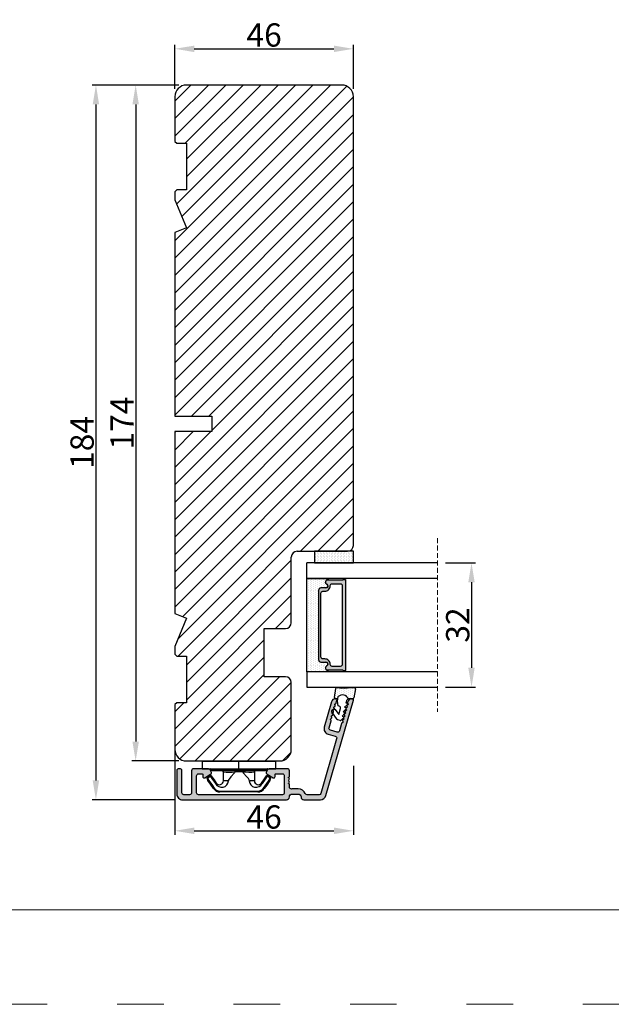
# Model space of a CAD drawing. Units: millimetres. Extents: x -7040 to -5687, y -1750 to -728.
# Drawn here: x -6735 to -6582, y -1750 to -1497 of the extents above; entities that cross this region are included whole.
import ezdxf

# ---------------------------------------------------------------- set-up
doc = ezdxf.new("R2010")
doc.units = ezdxf.units.MM
doc.linetypes.add('ACAD_ISO03W100', pattern=[30, 12, -18])
doc.linetypes.add('HIDDEN', pattern=[1.905, 1.27, -0.635])
doc.layers.get('0').update_dxf_attribs({"lineweight": 0})
doc.layers.get('DEFPOINTS').update_dxf_attribs({"lineweight": 0})
for name, color, linetype, lineweight in [('01 TABLE', 250, 'Continuous', 13), ('02 MEASURES', 156, 'Continuous', 13), ('03 FRAME', 40, 'Continuous', 25), ('04 FRAME HATCH', 40, 'Continuous', 0), ('07 GLASS', 151, 'Continuous', 25), ('09 ALUMINIUM', 55, 'Continuous', 25), ('10 ALUMINIUM HATCH', 55, 'Continuous', 0), ('13 GASKET', 254, 'Continuous', 25), ('14 GASKET HATCH', 254, 'Continuous', 0), ('15 CLIPS', 22, 'Continuous', 25), ('19 PV', 7, 'Continuous', 25)]:
    doc.layers.add(name, color=color, linetype=linetype, lineweight=lineweight)
doc.styles.add('M1x2', font='arial.ttf', dxfattribs={"height": 6})
doc.dimstyles.new('M1x1 NY', dxfattribs={"dimtxt": 5, "dimasz": 5, "dimexe": 1, "dimexo": 2, "dimgap": 0.5, "dimtad": 1, "dimdec": 0, "dimdsep": 46, "dimtxsty": 'M1x2', "dimcen": -1, "dimclrd": 256, "dimclre": 256, "dimclrt": 256, "dimazin": 2, "dimtfac": 1, "dimtdec": 0, "dimtmove": 0, "dimatfit": 3, "dimfxl": 1, "dimtolj": 1, "dimarcsym": 0})

# ---------------------------------------------------------------- blocks, each defined once
blk = doc.blocks.new('*D1705')
at = {"layer": '02 MEASURES', "lineweight": -2}
for p, q in [((-6693.89, -1513.62), (-6705.99, -1513.62)), ((-6704.99, -1518.62), (-6704.99, -1682.62)), ((-6693.89, -1687.62), (-6705.99, -1687.62))]:
    blk.add_line(p, q, dxfattribs=at)
at = {"layer": '02 MEASURES'}
for points in [[(-6704.16, -1518.62), (-6705.83, -1518.62), (-6704.99, -1513.62)], [(-6705.83, -1682.62), (-6704.16, -1682.62), (-6704.99, -1687.62)]]:
    blk.add_solid(points, dxfattribs=at)
at = {"layer": 'DEFPOINTS', "color": 0}
for p in [(-6691.89, -1513.62), (-6704.99, -1687.62), (-6691.89, -1687.62)]:
    blk.add_point(p, dxfattribs=at)
at = {"layer": '02 MEASURES', "insert": (-6708.5, -1600.62), "char_height": 6, "attachment_point": 5, "rotation": 90, "style": 'M1x2'}
blk.add_mtext('\\A1;174', dxfattribs=at)
blk = doc.blocks.new('*D1707')
at = {"layer": '02 MEASURES', "lineweight": -2}
for p, q in [((-6694.89, -1514.62), (-6694.89, -1503.3)), ((-6689.89, -1504.3), (-6653.89, -1504.3)), ((-6648.89, -1514.62), (-6648.89, -1503.3))]:
    blk.add_line(p, q, dxfattribs=at)
at = {"layer": '02 MEASURES'}
for points in [[(-6689.89, -1503.47), (-6689.89, -1505.14), (-6694.89, -1504.3)], [(-6653.89, -1505.14), (-6653.89, -1503.47), (-6648.89, -1504.3)]]:
    blk.add_solid(points, dxfattribs=at)
at = {"layer": 'DEFPOINTS', "color": 0}
for p in [(-6648.89, -1504.3), (-6694.89, -1516.62), (-6648.89, -1516.62)]:
    blk.add_point(p, dxfattribs=at)
at = {"layer": '02 MEASURES', "insert": (-6671.89, -1500.74), "char_height": 6, "attachment_point": 5, "style": 'M1x2'}
blk.add_mtext('\\A1;46', dxfattribs=at)
blk = doc.blocks.new('*D1709')
at = {"layer": '02 MEASURES', "lineweight": -2}
for p, q in [((-6694.89, -1680.87), (-6694.89, -1706.59)), ((-6648.89, -1688.87), (-6648.89, -1706.59)), ((-6689.89, -1705.59), (-6653.89, -1705.59))]:
    blk.add_line(p, q, dxfattribs=at)
at = {"layer": '02 MEASURES'}
for points in [[(-6689.89, -1704.76), (-6689.89, -1706.42), (-6694.89, -1705.59)], [(-6653.89, -1706.42), (-6653.89, -1704.76), (-6648.89, -1705.59)]]:
    blk.add_solid(points, dxfattribs=at)
at = {"layer": 'DEFPOINTS', "color": 0}
for p in [(-6694.89, -1678.87), (-6648.89, -1686.87), (-6648.89, -1705.59)]:
    blk.add_point(p, dxfattribs=at)
at = {"layer": '02 MEASURES', "insert": (-6671.89, -1702.03), "char_height": 6, "attachment_point": 5, "style": 'M1x2'}
blk.add_mtext('\\A1;46', dxfattribs=at)
blk = doc.blocks.new('*D1711')
at = {"layer": '02 MEASURES', "lineweight": -2}
for p, q in [((-6696.89, -1513.62), (-6716.23, -1513.62)), ((-6715.23, -1518.62), (-6715.23, -1692.62)), ((-6694.89, -1697.62), (-6716.23, -1697.62))]:
    blk.add_line(p, q, dxfattribs=at)
at = {"layer": '02 MEASURES'}
for points in [[(-6714.4, -1518.62), (-6716.06, -1518.62), (-6715.23, -1513.62)], [(-6716.06, -1692.62), (-6714.4, -1692.62), (-6715.23, -1697.62)]]:
    blk.add_solid(points, dxfattribs=at)
at = {"layer": 'DEFPOINTS', "color": 0}
for p in [(-6694.89, -1513.62), (-6715.23, -1697.62), (-6692.89, -1697.62)]:
    blk.add_point(p, dxfattribs=at)
at = {"layer": '02 MEASURES', "insert": (-6718.79, -1605.62), "char_height": 6, "attachment_point": 5, "rotation": 90, "style": 'M1x2'}
blk.add_mtext('\\A1;184', dxfattribs=at)
blk = doc.blocks.new('*D1875')
at = {"layer": '02 MEASURES', "lineweight": -2}
for p, q in [((-6625.18, -1636.62), (-6617.46, -1636.62)), ((-6618.46, -1641.62), (-6618.46, -1663.62)), ((-6625.18, -1668.62), (-6617.46, -1668.62))]:
    blk.add_line(p, q, dxfattribs=at)
at = {"layer": '02 MEASURES'}
for points in [[(-6617.63, -1641.62), (-6619.29, -1641.62), (-6618.46, -1636.62)], [(-6619.29, -1663.62), (-6617.63, -1663.62), (-6618.46, -1668.62)]]:
    blk.add_solid(points, dxfattribs=at)
at = {"layer": 'DEFPOINTS', "color": 0}
for p in [(-6627.18, -1636.62), (-6627.18, -1668.62), (-6618.46, -1668.62)]:
    blk.add_point(p, dxfattribs=at)
at = {"layer": '02 MEASURES', "insert": (-6622.02, -1652.62), "char_height": 6, "attachment_point": 5, "rotation": 90, "style": 'M1x2'}
blk.add_mtext('\\A1;32', dxfattribs=at)
blk = doc.blocks.new('sdfe')
at = {"layer": '15 CLIPS'}
for p, q in [((-1277.75, -1014.3), (-1279.75, -1014.3)), ((-1279.75, -1033.3), (-1279.75, -1014.3)), ((-1277.75, -1023.8), (-1277.75, -1014.3)), ((-1277.55, -1016.6), (-1277.55, -1023.8)), ((-1277.35, -1023.8), (-1277.35, -1016.8)), ((-1276.02, -1016.39), (-1275.85, -1016.5)), ((-1276.95, -1019.8), (-1274.65, -1019.8)), ((-1274.65, -1019.8), (-1274.65, -1021.1)), ((-1272, -1028.69), (-1272, -1018.9)), ((-1272, -1018.9), (-1271.8, -1018.9)), ((-1271.8, -1018.9), (-1271.8, -1028.69)), ((-1277.75, -1023.8), (-1279.75, -1023.8)), ((-1277.75, -1033.3), (-1277.75, -1023.8)), ((-1277.55, -1023.8), (-1277.55, -1031)), ((-1277.35, -1022.78), (-1276.95, -1022.78)), ((-1277.35, -1030.8), (-1277.35, -1023.8)), ((-1276.95, -1022.78), (-1276.95, -1024.81)), ((-1277.35, -1024.81), (-1276.95, -1024.81)), ((-1274.65, -1027.8), (-1276.95, -1027.8)), ((-1274.65, -1026.49), (-1274.65, -1027.8)), ((-1272, -1028.69), (-1271.8, -1028.69)), ((-1275.85, -1031.09), (-1276.02, -1031.2)), ((-1279.75, -1033.3), (-1277.75, -1033.3))]:
    blk.add_line(p, q, dxfattribs=at)
at = {"layer": '15 CLIPS', "flags": 128}
for points in [[(-1276.02, -1016.39), (-1275.74, -1015.99), (-1275.53, -1015.68)], [(-1275.36, -1015.8), (-1275.64, -1016.19), (-1275.85, -1016.5)], [(-1275.36, -1015.8), (-1275.43, -1015.75), (-1275.49, -1015.71), (-1275.52, -1015.69), (-1275.53, -1015.68)], [(-1275.36, -1015.8), (-1275.34, -1015.72), (-1275.31, -1015.65), (-1275.3, -1015.62), (-1275.3, -1015.61)], [(-1274.85, -1015.98), (-1275.14, -1015.88), (-1275.36, -1015.8)], [(-1275.3, -1015.61), (-1275.01, -1015.71), (-1274.78, -1015.79)], [(-1274.85, -1015.98), (-1274.82, -1015.9), (-1274.8, -1015.84), (-1274.79, -1015.8), (-1274.78, -1015.79)], [(-1274.85, -1015.98), (-1274.8, -1015.91), (-1274.76, -1015.85), (-1274.74, -1015.83), (-1274.74, -1015.82)], [(-1272.78, -1017.42), (-1273.94, -1016.61), (-1274.85, -1015.98)], [(-1274.78, -1015.79), (-1274.76, -1015.8), (-1274.74, -1015.82)], [(-1274.74, -1015.82), (-1273.57, -1016.62), (-1272.66, -1017.26)], [(-1274.08, -1017.97), (-1275.14, -1017.24), (-1275.97, -1016.67)], [(-1275.85, -1016.5), (-1274.8, -1017.24), (-1273.97, -1017.81)], [(-1272.78, -1017.42), (-1272.73, -1017.36), (-1272.71, -1017.33), (-1272.7, -1017.3), (-1272.68, -1017.28), (-1272.67, -1017.27), (-1272.66, -1017.26)], [(-1276.95, -1022.78), (-1276.95, -1022.78), (-1276.94, -1022.13), (-1276.92, -1021.2), (-1276.92, -1020.45), (-1276.93, -1019.96), (-1276.95, -1019.8), (-1276.95, -1019.8)], [(-1274.65, -1021.1), (-1274.94, -1021.17), (-1275.22, -1021.34), (-1275.66, -1021.76), (-1276.68, -1022.69), (-1276.95, -1022.78)], [(-1276.95, -1024.81), (-1276.68, -1024.91), (-1275.66, -1025.84), (-1275.1, -1026.34), (-1274.87, -1026.45), (-1274.65, -1026.49)], [(-1275.53, -1031.91), (-1275.8, -1031.51), (-1276.02, -1031.2)], [(-1275.97, -1030.93), (-1274.91, -1030.19), (-1274.08, -1029.62)], [(-1275.85, -1031.09), (-1275.9, -1031.02), (-1275.94, -1030.96), (-1275.96, -1030.93), (-1275.97, -1030.93)], [(-1273.97, -1029.78), (-1275.02, -1030.52), (-1275.85, -1031.09)], [(-1275.85, -1031.09), (-1275.58, -1031.49), (-1275.36, -1031.8)], [(-1274.85, -1031.61), (-1273.69, -1030.81), (-1272.78, -1030.17)], [(-1272.66, -1030.34), (-1273.82, -1031.14), (-1274.74, -1031.78)], [(-1273.97, -1029.78), (-1274.01, -1029.72), (-1274.03, -1029.69), (-1274.05, -1029.67), (-1274.06, -1029.64), (-1274.07, -1029.63), (-1274.08, -1029.62)], [(-1272.78, -1030.17), (-1272.73, -1030.23), (-1272.71, -1030.26), (-1272.7, -1030.29), (-1272.68, -1030.31), (-1272.67, -1030.33), (-1272.66, -1030.34)], [(-1275.36, -1031.8), (-1275.43, -1031.84), (-1275.49, -1031.88), (-1275.52, -1031.9), (-1275.53, -1031.91)], [(-1275.36, -1031.8), (-1275.08, -1031.69), (-1274.85, -1031.61)], [(-1275.36, -1031.8), (-1275.34, -1031.87), (-1275.31, -1031.94), (-1275.3, -1031.97), (-1275.3, -1031.98)], [(-1274.78, -1031.8), (-1275.07, -1031.9), (-1275.3, -1031.98)], [(-1274.85, -1031.61), (-1274.82, -1031.69), (-1274.8, -1031.76), (-1274.79, -1031.79), (-1274.78, -1031.8)], [(-1274.74, -1031.78), (-1274.76, -1031.79), (-1274.78, -1031.8)]]:
    blk.add_lwpolyline(points, dxfattribs=at)
at = {"layer": '15 CLIPS'}
for centre, radius, start, end in [((-1275.36, -1015.8), 0.2, 70.2308, 145.2574), ((-1277.55, -1016.4), 0.2, 179.9836, 270.0239), ((-1277.55, -1016.8), 0.2, 359.9975, 89.9929), ((-1275.85, -1016.5), 0.2, 145.2486, 235.2608), ((-1350.01, -965.18), 90.18, 325.1887, 325.3158), ((-1274.7, -1019.38), 1.73, 271.5037, 65.0234), ((-1274.65, -1018.8), 1, 270.0006, 55.2529), ((-1375.61, -947.42), 123.64, 325.2059, 325.2986), ((-1273.8, -1018.9), 1.8, 0.0263, 55.2263), ((-1273.8, -1018.9), 2, 359.998, 55.2549), ((-1276.95, -1019.4), 0.4, 180.0051, 269.9938), ((-1303.65, -1026.3), 26.74, 356.7964, 3.2036), ((-1276.95, -1028.2), 0.4, 90.0062, 179.9949), ((-1274.7, -1028.22), 1.73, 295.0779, 88.395), ((-1274.65, -1028.8), 1, 304.7484, 89.9981), ((-1273.8, -1028.69), 1.8, 304.7772, 359.9702), ((-1273.8, -1028.69), 2, 304.7489, 359.9981), ((-1277.55, -1031.2), 0.2, 90.0053, 180.0044), ((-1277.55, -1030.8), 0.2, 269.9779, 0.0146), ((-1275.85, -1031.09), 0.2, 124.7377, 214.753), ((-1275.36, -1031.8), 0.2, 214.7747, 289.737), ((-1160.84, -952.65), 138.69, 214.7064, 214.789)]:
    blk.add_arc(centre, radius, start, end, dxfattribs=at)
blk = doc.blocks.new('2-lags glas 1')
at = {"layer": '14 GASKET HATCH', "linetype": 'ByBlock'}
h = blk.add_hatch(dxfattribs=at)
h.set_pattern_fill('DOTS', color=256, scale=0.25, angle=360, style=0)
h.set_pattern_definition([(360, (-3896.3544, -242.25144), (0.1984375, -0.396875), [0, -0.396875])])
h.paths.add_polyline_path([(-1399.11, -1000.95), (-1402.11, -1000.95), (-1402.11, -990.95), (-1399.11, -990.95)])
h = blk.add_hatch(dxfattribs=at)
h.set_pattern_fill('DOTS', color=256, scale=0.3, angle=360, style=0)
h.set_pattern_definition([(360, (-3896.3544, -242.25144), (0.238125, -0.47625), [0, -0.47625])])
h.paths.add_polyline_path([(-1374.21, -991.95), (-1392.01, -991.95, 0.414213), (-1392.66, -992.6), (-1392.66, -993.83), (-1392.66, -993.83, -0.786496), (-1393.65, -994.06, 0.738654), (-1394.78, -994.27, -0.941333), (-1395.11, -994.25), (-1395.11, -988.95), (-1371.11, -988.95), (-1371.11, -994.25, -0.941332), (-1371.45, -994.27, 0.738654), (-1372.58, -994.06, -0.786496), (-1373.56, -993.83), (-1373.56, -993.83), (-1373.56, -992.6, 0.414211)])
at = {"layer": '19 PV'}
h = blk.add_hatch(color=256, dxfattribs=at)
h.set_gradient(color1=(255, 255, 255), one_color=1)
h.paths.add_polyline_path([(-1371.56, -998.95), (-1394.66, -998.95, -0.414198), (-1394.86, -998.75), (-1394.86, -998.42, -0.268008), (-1394.76, -998.24), (-1394.76, -994.39, -0.774649), (-1393.64, -994.1, 0.774553), (-1392.66, -993.85), (-1392.66, -993.83), (-1392.66, -993.83), (-1392.66, -992.6, -0.414213), (-1392.01, -991.95), (-1374.21, -991.95, -0.414211), (-1373.56, -992.6), (-1373.56, -993.83), (-1373.56, -993.83), (-1373.56, -993.85, 0.774552), (-1372.59, -994.1, -0.774648), (-1371.46, -994.39), (-1371.46, -998.24, -0.268016), (-1371.36, -998.42), (-1371.36, -998.75, -0.4142)])
h.paths.add_polyline_path([(-1393.17, -994.97), (-1393.26, -994.97, 0.414223), (-1393.76, -995.47), (-1393.76, -997.57, 0.414223), (-1393.26, -998.07), (-1372.96, -998.07, 0.414222), (-1372.46, -997.57), (-1372.46, -995.47, 0.414222), (-1372.96, -994.97), (-1373.05, -994.97, -0.414247), (-1374.4, -993.62), (-1374.4, -993.07, 0.414224), (-1374.9, -992.57), (-1391.32, -992.57, 0.414225), (-1391.82, -993.07), (-1391.82, -993.62, -0.414246)], flags=16)
at = {"color": 7, "linetype": 'HIDDEN', "lineweight": 18}
blk.add_line((-1405.46, -1022.66), (-1360.76, -1022.66), dxfattribs=at)
at = {"layer": '07 GLASS', "linetype": 'Continuous', "lineweight": 25}
for p, q in [((-1395.11, -988.95), (-1399.11, -988.95)), ((-1399.11, -1022.66), (-1399.11, -988.95)), ((-1395.11, -1022.66), (-1395.11, -988.95)), ((-1371.11, -988.95), (-1367.11, -988.95)), ((-1371.11, -1022.66), (-1371.11, -988.95)), ((-1367.11, -988.95), (-1367.11, -1022.66))]:
    blk.add_line(p, q, dxfattribs=at)
at = {"layer": '13 GASKET', "color": 7, "linetype": 'Continuous', "lineweight": 25}
blk.add_lwpolyline([(-1402.11, -1000.95), (-1402.11, -990.95), (-1399.11, -990.95), (-1399.11, -1000.95)], close=True, dxfattribs=at)
at = {"layer": '19 PV', "color": 7, "linetype": 'Continuous', "lineweight": 25}
for p, q in [((-1392.66, -993.85), (-1392.66, -992.6)), ((-1373.56, -992.6), (-1373.56, -993.85))]:
    blk.add_line(p, q, dxfattribs=at)
for points in [[(-1395.11, -988.95), (-1395.11, -994.25, 0.941341), (-1394.78, -994.27, -0.738654), (-1393.65, -994.06, 0.786545), (-1392.66, -993.83), (-1392.66, -992.6, -0.414213), (-1392.01, -991.95), (-1374.21, -991.95, -0.414213), (-1373.56, -992.6), (-1373.56, -993.83, 0.786545), (-1372.58, -994.06, -0.738654), (-1371.45, -994.27, 0.94134), (-1371.11, -994.25), (-1371.11, -988.95)], [(-1393.17, -994.97), (-1393.26, -994.97, 0.414223), (-1393.76, -995.47), (-1393.76, -997.57, 0.414223), (-1393.26, -998.07), (-1372.96, -998.07, 0.414222), (-1372.46, -997.57), (-1372.46, -995.47, 0.414222), (-1372.96, -994.97), (-1373.05, -994.97, -0.414247), (-1374.4, -993.62), (-1374.4, -993.07, 0.414224), (-1374.9, -992.57), (-1391.32, -992.57, 0.414225), (-1391.82, -993.07), (-1391.82, -993.62, -0.414246)]]:
    blk.add_lwpolyline(points, format="xyb", close=True, dxfattribs=at)
blk.add_lwpolyline([(-1392.66, -993.85, -0.774553), (-1393.64, -994.1, 0.774649), (-1394.76, -994.39), (-1394.76, -998.24, 0.268008), (-1394.86, -998.42), (-1394.86, -998.75, 0.414198), (-1394.66, -998.95), (-1371.56, -998.95, 0.4142), (-1371.36, -998.75), (-1371.36, -998.42, 0.268016), (-1371.46, -998.24), (-1371.46, -994.39, 0.774648), (-1372.59, -994.1, -0.774552), (-1373.56, -993.85)], format="xyb", dxfattribs=at)
blk = doc.blocks.new('sdasdasdDD')
at = {"layer": '13 GASKET'}
for p, q in [((1190, 1421.1), (1189.88, 1422.85)), ((1190.24, 1423.17), (1192.59, 1422.71)), ((1192.83, 1422.42), (1192.83, 1421.26)), ((1193.43, 1420.79), (1193.83, 1420.67)), ((1193.83, 1420.67), (1193.91, 1420.96)), ((1194.25, 1421.05), (1194.99, 1420.34)), ((1194.99, 1420.34), (1195.07, 1420.63)), ((1195.4, 1420.72), (1196.14, 1420.01)), ((1196.14, 1420.01), (1196.22, 1420.3)), ((1196.55, 1420.39), (1197.29, 1419.68)), ((1197.29, 1419.68), (1197.38, 1419.97)), ((1197.71, 1420.06), (1198.32, 1419.47)), ((1189.95, 1418.39), (1189.96, 1419.06)), ((1192.48, 1417.74), (1190.21, 1418.08)), ((1193.42, 1418.5), (1192.24, 1418.71)), ((1192.83, 1418.6), (1192.83, 1418.03)), ((1194.61, 1418.68), (1193.42, 1418.5)), ((1194.7, 1418.97), (1194.61, 1418.68)), ((1196.86, 1418.86), (1195.31, 1419.31)), ((1195.78, 1417.08), (1195.48, 1417.48)), ((1195.55, 1417.9), (1196.86, 1418.86)), ((1198.12, 1418.42), (1196.2, 1417.01)), ((1198.4, 1419.17), (1198.23, 1418.58))]:
    blk.add_line(p, q, dxfattribs=at)
for centre, radius, start, end in [((1190.18, 1422.87), 0.3, 79.0287, 183.7861), ((1192.53, 1422.42), 0.3, 359, 79.0287), ((1140.72, 1420.96), 49.28, 357.7888, 0.1644), ((1193.43, 1419.81), 1.62, 112.5405, 223.0542), ((1193.43, 1419.81), 1.62, 112.5405, 223.0542), ((1193.7, 1421.75), 1, 205.8358, 254.0168), ((1194.11, 1420.9), 0.2, 46.2991, 164.0426), ((1195.18, 1418.83), 0.5, 73.9886, 163.9886), ((1195.26, 1420.57), 0.2, 46.2989, 164.0423), ((1196.41, 1420.24), 0.2, 46.2986, 164.0421), ((1197.57, 1419.91), 0.2, 46.2996, 164.0431), ((1198.11, 1419.26), 0.3, 344, 46.2597), ((1190.25, 1418.38), 0.3, 179, 261.3147), ((1192.53, 1418.03), 0.3, 261.3147, 0), ((1195.73, 1417.66), 0.3, 126.2994, 216.3488), ((1196.02, 1417.25), 0.3, 216.3488, 306.3058), ((1197.94, 1418.66), 0.3, 306.3058, 344)]:
    blk.add_arc(centre, radius, start, end, dxfattribs=at)
blk = doc.blocks.new('seal')
at = {"layer": '14 GASKET HATCH'}
h = blk.add_hatch(dxfattribs=at)
h.set_pattern_fill('DOTS', color=256, scale=0.3, style=0)
h.set_pattern_definition([(1e-13, (-2845.7858, -1988.10047), (0.238125, 0.47625), [0, -0.47625])])
h.paths.add_polyline_path([(-937.18, -942.15), (-937.3, -943.9, 0.49183), (-936.94, -944.21), (-934.6, -943.76, 0.354259), (-934.35, -943.47), (-934.35, -942.31, 0.013839), (-934.38, -942.36, -0.523419), (-934.94, -939.75), (-934.35, -939.65), (-934.35, -939.08, 0.459342), (-934.7, -938.78), (-936.98, -939.13, 0.375451), (-937.23, -939.43), (-937.22, -940.1, -0.010366)])
at = {"layer": '13 GASKET', "xscale": -1, "rotation": 180}
blk.add_blockref('sdasdasdDD', (-2127.18, 478.95), dxfattribs=at)

msp = doc.modelspace()

# ---------------------------------------------------------------- hatches: boundary and pattern name
at = {"layer": '04 FRAME HATCH'}
h = msp.add_hatch(dxfattribs=at)
h.set_pattern_fill('LINE', color=256, angle=225, style=0)
h.paths.add_polyline_path([(-6648.89, -1632.12), (-6648.89, -1516.62, 0.414214), (-6651.89, -1513.62), (-6691.89, -1513.62, 0.414214), (-6694.89, -1516.62), (-6694.89, -1528.12), (-6694.39, -1528.62), (-6691.89, -1528.62), (-6691.89, -1540.62), (-6694.39, -1540.62), (-6694.89, -1541.12), (-6694.89, -1543.14), (-6691.89, -1550.38), (-6694.89, -1551.62), (-6694.89, -1598.82), (-6685.39, -1598.82), (-6685.39, -1602.82), (-6694.89, -1602.82), (-6694.89, -1649.62), (-6691.89, -1650.86), (-6694.89, -1658.11), (-6694.89, -1660.12), (-6694.39, -1660.62), (-6691.89, -1660.62), (-6691.89, -1672.62), (-6694.39, -1672.62), (-6694.89, -1673.12), (-6694.89, -1684.62, 0.414214), (-6691.89, -1687.62), (-6680.33, -1687.62), (-6678.39, -1687.62), (-6668.89, -1687.62), (-6668.89, -1687.62), (-6667.89, -1687.62, 0.414214), (-6664.89, -1684.62), (-6664.89, -1667.42, 0.414214), (-6666.39, -1665.92), (-6671.89, -1665.92), (-6671.89, -1653.52), (-6666.39, -1653.52, 0.414214), (-6664.89, -1652.02), (-6664.89, -1635.12, -0.414214), (-6663.39, -1633.62), (-6650.39, -1633.62, 0.414214)])
at = {"layer": '10 ALUMINIUM HATCH'}
h = msp.add_hatch(color=256, dxfattribs=at)
h.dxf.hatch_style = 1
h.paths.add_polyline_path([(-6666.14, -1697.62, 0.414214), (-6665.39, -1696.87, -0.414214), (-6664.64, -1696.12), (-6663.14, -1696.12, -0.414214), (-6662.39, -1696.87, 0.414214), (-6661.64, -1697.62), (-6657.4, -1697.62, 0.334595), (-6655.96, -1696.53), (-6648.9, -1671.94, 0.498582), (-6649.14, -1671.62), (-6649.36, -1671.62, 0.334595), (-6650.32, -1672.35), (-6650.39, -1672.59, 0.288716), (-6650.32, -1672.82, -0.629941), (-6650.43, -1673.2, 0.629941), (-6650.54, -1673.58, -0.629941), (-6650.65, -1673.96, 0.629941), (-6650.76, -1674.34, -0.629941), (-6650.87, -1674.72, 0.629941), (-6650.98, -1675.1, -0.629941), (-6651.09, -1675.49, 0.629941), (-6651.2, -1675.87, -0.629941), (-6651.31, -1676.25, 0.629941), (-6651.42, -1676.63, -0.629941), (-6651.53, -1677.01, 0.629941), (-6651.64, -1677.39, -0.629941), (-6651.75, -1677.78, 0.288716), (-6651.92, -1677.93), (-6652.47, -1679.86, -0.414214), (-6653.09, -1680.2), (-6654.82, -1679.7, -0.414214), (-6655.17, -1679.08), (-6654.65, -1677.29, 0.288716), (-6654.72, -1677.06, -0.629941), (-6654.61, -1676.68, 0.629941), (-6654.5, -1676.3, -0.629941), (-6654.39, -1675.92, 0.629941), (-6654.28, -1675.54, -0.629941), (-6654.17, -1675.16, 0.629941), (-6654.06, -1674.78, -0.629941), (-6653.95, -1674.39, 0.629941), (-6653.84, -1674.01, -0.629941), (-6653.73, -1673.63, 0.629941), (-6653.62, -1673.25, -0.629941), (-6653.51, -1672.87, 0.288716), (-6653.34, -1672.71), (-6653.12, -1671.94, 0.498582), (-6653.36, -1671.62), (-6653.57, -1671.62, 0.334595), (-6654.53, -1672.35), (-6656.41, -1678.88, 0.414214), (-6655.38, -1680.74), (-6653.55, -1681.26, -0.414214), (-6653.21, -1681.88), (-6657.25, -1695.96, -0.334595), (-6657.73, -1696.32), (-6660.82, -1696.32, -0.294716), (-6661.28, -1696.03, 0.294716), (-6663.14, -1694.82), (-6664.64, -1694.82, 0.024554), (-6664.84, -1694.83, -0.443276), (-6665.39, -1694.33), (-6665.39, -1693.62, 0.414214), (-6665.59, -1693.42), (-6665.59, -1693.3, 0.598837), (-6665.51, -1692.78, -0.236068), (-6665.59, -1692.62, -0.236068), (-6665.51, -1692.46, 0.598837), (-6665.59, -1691.94), (-6665.59, -1691.82, 0.414214), (-6665.39, -1691.62), (-6665.39, -1690.12, 0.414214), (-6665.89, -1689.62), (-6670.56, -1689.62, 0.267949), (-6670.99, -1689.87), (-6671.28, -1690.37, 0.414214), (-6671.09, -1691.05), (-6669.58, -1691.93, 0.57735), (-6669.09, -1691.65), (-6669.09, -1691.12, -0.414214), (-6668.89, -1690.92), (-6667.19, -1690.92, -0.414214), (-6666.69, -1691.42), (-6666.69, -1695.82, -0.414178), (-6667.19, -1696.32), (-6677.89, -1696.32), (-6688.79, -1696.32, -0.414214), (-6689.29, -1695.82), (-6689.29, -1691.42, -0.414214), (-6688.79, -1690.92), (-6687.89, -1690.92, -0.414214), (-6687.69, -1691.12), (-6687.69, -1691.65, 0.57735), (-6687.21, -1691.93), (-6685.69, -1691.05, 0.414214), (-6685.51, -1690.37), (-6685.8, -1689.87, 0.267949), (-6686.23, -1689.62), (-6690.09, -1689.62, 0.414214), (-6690.59, -1690.12), (-6690.59, -1695.82, -0.414214), (-6691.09, -1696.32), (-6692.59, -1696.32, -0.414214), (-6693.09, -1695.82), (-6693.09, -1690.12, 0.414214), (-6693.59, -1689.62), (-6693.89, -1689.62, 0.414214), (-6694.39, -1690.12), (-6694.39, -1696.12, 0.414214), (-6692.89, -1697.62), (-6677.89, -1697.62)], flags=17)

# ---------------------------------------------------------------- linework, layer by layer
msp.add_line((-6657.89, -1643.72), (-6657.89, -1661.52))
at = {"layer": '01 TABLE', "color": 0, "ltscale": 7}
msp.add_line((-5712.11, -1725.89), (-6947.26, -1725.89), dxfattribs=at)
at = {"layer": '03 FRAME', "linetype": 'Continuous', "lineweight": 25}
for p, q in [((-6651.89, -1513.62), (-6691.89, -1513.62)), ((-6694.89, -1516.62), (-6694.89, -1528.12)), ((-6648.89, -1632.12), (-6648.89, -1516.62)), ((-6694.89, -1528.12), (-6694.39, -1528.62)), ((-6694.39, -1528.62), (-6691.89, -1528.62)), ((-6691.89, -1528.62), (-6691.89, -1540.62)), ((-6694.39, -1540.62), (-6694.89, -1541.12)), ((-6691.89, -1540.62), (-6694.39, -1540.62)), ((-6694.89, -1541.12), (-6694.89, -1543.14)), ((-6694.89, -1543.14), (-6691.89, -1550.38)), ((-6691.89, -1550.38), (-6694.89, -1551.62)), ((-6694.89, -1551.62), (-6694.89, -1598.82)), ((-6694.89, -1598.82), (-6685.39, -1598.82)), ((-6685.39, -1598.82), (-6685.39, -1602.82)), ((-6685.39, -1602.82), (-6694.89, -1602.82)), ((-6694.89, -1602.82), (-6694.89, -1649.62)), ((-6663.39, -1633.62), (-6650.39, -1633.62)), ((-6664.89, -1652.02), (-6664.89, -1635.12)), ((-6694.89, -1649.62), (-6691.89, -1650.86)), ((-6691.89, -1650.86), (-6694.89, -1658.11)), ((-6671.89, -1653.52), (-6666.39, -1653.52)), ((-6671.89, -1665.92), (-6671.89, -1653.52)), ((-6694.89, -1658.11), (-6694.89, -1660.12)), ((-6694.89, -1660.12), (-6694.39, -1660.62)), ((-6694.39, -1660.62), (-6691.89, -1660.62)), ((-6691.89, -1660.62), (-6691.89, -1672.62)), ((-6666.39, -1665.92), (-6671.89, -1665.92)), ((-6664.89, -1684.62), (-6664.89, -1667.42)), ((-6694.39, -1672.62), (-6694.89, -1673.12)), ((-6691.89, -1672.62), (-6694.39, -1672.62)), ((-6694.89, -1673.12), (-6694.89, -1684.62)), ((-6691.89, -1687.62), (-6667.89, -1687.62))]:
    msp.add_line(p, q, dxfattribs=at)
for centre, radius, start, end in [((-6691.89, -1516.62), 3, 90, 180), ((-6651.89, -1516.62), 3, 0, 90), ((-6651.89, -1516.62), 3, 0, 90), ((-6650.39, -1632.12), 1.5, 270, 0), ((-6663.39, -1635.12), 1.5, 90, 180), ((-6666.39, -1652.02), 1.5, 270, 0), ((-6666.39, -1667.42), 1.5, 0, 90), ((-6691.89, -1684.62), 3, 180, 270), ((-6667.89, -1684.62), 3, 270, 0)]:
    msp.add_arc(centre, radius, start, end, dxfattribs=at)
at = {"layer": '09 ALUMINIUM'}
msp.add_lwpolyline([(-6649.36, -1671.62), (-6649.14, -1671.62), (-6649.36, -1671.62, 0.334595), (-6650.32, -1672.35), (-6650.39, -1672.59, 0.288716), (-6650.32, -1672.82, -0.629941), (-6650.43, -1673.2, 0.629941), (-6650.54, -1673.58, -0.629941), (-6650.65, -1673.96, 0.629941), (-6650.76, -1674.34, -0.629941), (-6650.87, -1674.72, 0.629941), (-6650.98, -1675.1, -0.629941), (-6651.09, -1675.49, 0.629941), (-6651.2, -1675.87, -0.629941), (-6651.31, -1676.25, 0.629941), (-6651.42, -1676.63, -0.629941), (-6651.53, -1677.01, 0.629941), (-6651.64, -1677.39, -0.629941), (-6651.75, -1677.78, 0.288716), (-6651.92, -1677.93), (-6652.47, -1679.86, -0.414214), (-6653.09, -1680.2), (-6654.82, -1679.7, -0.414214), (-6655.17, -1679.08), (-6654.65, -1677.29, 0.288716), (-6654.72, -1677.06, -0.629941), (-6654.61, -1676.68, 0.629941), (-6654.5, -1676.3, -0.629941), (-6654.39, -1675.92, 0.629941), (-6654.28, -1675.54, -0.629941), (-6654.17, -1675.16, 0.629941), (-6654.06, -1674.78, -0.629941), (-6653.95, -1674.39, 0.629941), (-6653.84, -1674.01, -0.629941), (-6653.73, -1673.63, 0.629941), (-6653.62, -1673.25, -0.629941), (-6653.51, -1672.87, 0.288716), (-6653.34, -1672.71), (-6653.12, -1671.94, 0.498582), (-6653.36, -1671.62), (-6653.57, -1671.62, 0.334595), (-6654.53, -1672.35), (-6656.41, -1678.88, 0.414214), (-6655.38, -1680.74), (-6653.55, -1681.26, -0.414214), (-6653.21, -1681.88), (-6657.25, -1695.96, -0.334595), (-6657.73, -1696.32), (-6660.82, -1696.32, -0.294716), (-6661.28, -1696.03, 0.294716), (-6663.14, -1694.82), (-6664.64, -1694.82, 0.024554), (-6664.84, -1694.83, -0.443276), (-6665.39, -1694.33), (-6665.39, -1693.62, 0.414214), (-6665.59, -1693.42), (-6665.59, -1693.3, 0.598837), (-6665.51, -1692.78, -0.236068), (-6665.59, -1692.62, -0.236068), (-6665.51, -1692.46, 0.598837), (-6665.59, -1691.94), (-6665.59, -1691.82, 0.414214), (-6665.39, -1691.62), (-6665.39, -1690.12, 0.414214), (-6665.89, -1689.62), (-6670.56, -1689.62, 0.267949), (-6670.99, -1689.87), (-6671.28, -1690.37, 0.414214), (-6671.09, -1691.05), (-6669.58, -1691.93, 0.57735), (-6669.09, -1691.65), (-6669.09, -1691.12, -0.414214), (-6668.89, -1690.92), (-6667.19, -1690.92, -0.414214), (-6666.69, -1691.42), (-6666.69, -1695.82, -0.414178), (-6667.19, -1696.32), (-6677.89, -1696.32), (-6688.79, -1696.32, -0.414214), (-6689.29, -1695.82), (-6689.29, -1691.42, -0.414214), (-6688.79, -1690.92), (-6687.89, -1690.92, -0.414214), (-6687.69, -1691.12), (-6687.69, -1691.65, 0.57735), (-6687.21, -1691.93), (-6685.69, -1691.05, 0.414214), (-6685.51, -1690.37), (-6685.8, -1689.87, 0.267949), (-6686.23, -1689.62), (-6690.09, -1689.62, 0.414214), (-6690.59, -1690.12), (-6690.59, -1695.82, -0.414214), (-6691.09, -1696.32), (-6692.59, -1696.32, -0.414214), (-6693.09, -1695.82), (-6693.09, -1690.12, 0.414214), (-6693.59, -1689.62), (-6693.89, -1689.62, 0.414214), (-6694.39, -1690.12), (-6694.39, -1696.12, 0.414214), (-6692.89, -1697.62), (-6677.89, -1697.62), (-6666.14, -1697.62, 0.414214), (-6665.39, -1696.87, -0.414214), (-6664.64, -1696.12), (-6663.14, -1696.12, -0.414214), (-6662.39, -1696.87, 0.414214), (-6661.64, -1697.62), (-6657.4, -1697.62, 0.334595), (-6655.96, -1696.53), (-6648.9, -1671.94, 0.498582), (-6649.14, -1671.62)], format="xyb", dxfattribs=at)
at = {"layer": 'DEFPOINTS', "linetype": 'ACAD_ISO03W100'}
msp.add_line((-7039.76, -1750.25), (-5687.14, -1750.25), dxfattribs=at)

# ---------------------------------------------------------------- block references
at = {"xscale": -1, "rotation": 90.00000000000024}
msp.add_blockref('seal', (-7592.55, -2605.97), dxfattribs=at)
at = {"rotation": 270.0008537735043}
msp.add_blockref('sdfe', (-5654.58, -2967.36), dxfattribs=at)
at = {"layer": '10 ALUMINIUM HATCH', "xscale": -1, "rotation": 89.99999999999997}
msp.add_blockref('2-lags glas 1', (-7649.84, -3035.74), dxfattribs=at)

# ---------------------------------------------------------------- dimensions: what is measured, and where the dimension line sits
at = {"layer": '02 MEASURES'}
dim = msp.add_linear_dim(base=(-6648.89, -1504.3), p1=(-6694.89, -1516.62), p2=(-6648.89, -1516.62), dimstyle='M1x1 NY', dxfattribs=at)
dim.commit()
dim.dimension.update_dxf_attribs({"geometry": '*D1707', "text_midpoint": (-6671.89, -1500.74)})
for base, p1, p2, angle, picture, middle in [((-6715.23, -1697.62), (-6694.89, -1513.62), (-6692.89, -1697.62), 90, '*D1711', (-6718.79, -1605.62)), ((-6704.99, -1687.62), (-6691.89, -1513.62), (-6691.89, -1687.62), 90, '*D1705', (-6708.5, -1600.62)), ((-6618.46, -1668.62), (-6627.18, -1636.62), (-6627.18, -1668.62), 270, '*D1875', (-6622.02, -1652.62)), ((-6648.89, -1705.59), (-6694.89, -1678.87), (-6648.89, -1686.87), 180, '*D1709', (-6671.89, -1702.03))]:
    dim = msp.add_linear_dim(base=base, p1=p1, p2=p2, angle=angle, dimstyle='M1x1 NY', dxfattribs=at)
    dim.commit()
    dim.dimension.update_dxf_attribs({"geometry": picture, "text_midpoint": middle})

doc.saveas('drawing.dxf')
